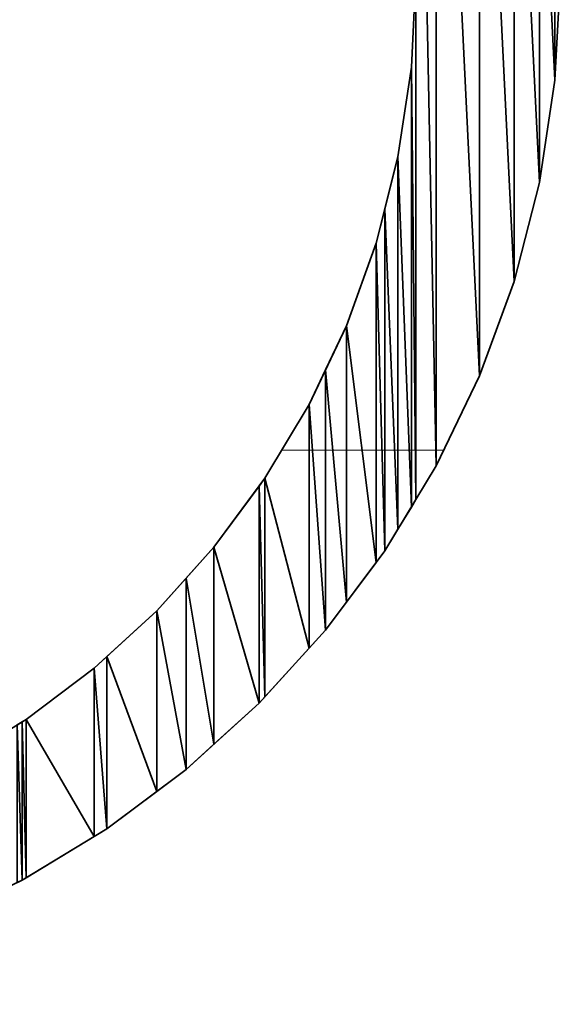
# Model space of a CAD drawing. Units: millimetres. Extents: x 59 to 11996, y 24 to 8424.
# Drawn here: x 8900 to 8908, y 370 to 385 of the extents above; entities that cross this region are included whole.
import ezdxf

# ---------------------------------------------------------------- set-up
doc = ezdxf.new("R2010")
doc.units = ezdxf.units.MM
doc.header["$MEASUREMENT"] = 0
doc.layers.add('(1) Shape lines', color=7, linetype='Continuous', lineweight=35)
doc.layers.add('(9) Sheet', color=7, linetype='Continuous', lineweight=35)

# ---------------------------------------------------------------- blocks, each defined once
blk = doc.blocks.new('HATCH_2204_707bb3c6-e7de-438b-a3d7-4927ca449bc7')
at = {"layer": '(1) Shape lines', "color": 0, "lineweight": 9}
blk.add_line((8904.257, 378), (8903.843, 378), dxfattribs=at)
blk = doc.blocks.new('HATCH_2207_d39bdfba-837e-4974-929b-56cc53ecb21f')
at = {"layer": '(1) Shape lines', "color": 0, "lineweight": 9}
blk.add_line((8904.307, 378), (8904.257, 378), dxfattribs=at)
blk = doc.blocks.new('HATCH_2208_d638b020-1781-4d18-8eb3-4ce4ede095d9')
at = {"layer": '(1) Shape lines', "color": 0, "lineweight": 9}
blk.add_line((8904.505, 378), (8904.307, 378), dxfattribs=at)
blk = doc.blocks.new('HATCH_2211_d31193c5-f48a-4ebd-b500-baccf0fcdd67')
at = {"layer": '(1) Shape lines', "color": 0, "lineweight": 9}
blk.add_line((8904.614, 378), (8904.505, 378), dxfattribs=at)
blk = doc.blocks.new('HATCH_2212_4968f851-073d-41ad-be70-b69069de32cd')
at = {"layer": '(1) Shape lines', "color": 0, "lineweight": 9}
blk.add_line((8904.82, 378), (8904.614, 378), dxfattribs=at)
blk = doc.blocks.new('HATCH_2215_ec220957-091c-440e-910d-1bb8cd9708a9')
at = {"layer": '(1) Shape lines', "color": 0, "lineweight": 9}
blk.add_line((8905.056, 378), (8904.82, 378), dxfattribs=at)
blk = doc.blocks.new('HATCH_2216_7fe1fc67-428d-437f-a6e2-73b1f6eb6c15')
at = {"layer": '(1) Shape lines', "color": 0, "lineweight": 9}
blk.add_line((8905.27, 378), (8905.056, 378), dxfattribs=at)
blk = doc.blocks.new('HATCH_2219_1f03efb2-70d8-443b-b9ed-7a48cc30c2f7')
at = {"layer": '(1) Shape lines', "color": 0, "lineweight": 9}
blk.add_line((8905.358, 378), (8905.27, 378), dxfattribs=at)
blk = doc.blocks.new('HATCH_2220_54c663d6-6317-433d-93fa-bedbad8fe495')
at = {"layer": '(1) Shape lines', "color": 0, "lineweight": 9}
blk.add_line((8905.4, 378), (8905.358, 378), dxfattribs=at)
blk = doc.blocks.new('HATCH_2223_e0d81bd2-f5f9-47d6-82f5-f56a5c4caa97')
at = {"layer": '(1) Shape lines', "color": 0, "lineweight": 9}
blk.add_line((8905.551, 378), (8905.4, 378), dxfattribs=at)
blk = doc.blocks.new('HATCH_2224_13d2f1ad-2c5f-4c49-857b-19ab050818b4')
at = {"layer": '(1) Shape lines', "color": 0, "lineweight": 9}
blk.add_line((8905.6, 378), (8905.551, 378), dxfattribs=at)
blk = doc.blocks.new('HATCH_2227_0477722e-bf4a-4e8d-8538-137d401f46d0')
at = {"layer": '(1) Shape lines', "color": 0, "lineweight": 9}
blk.add_line((8905.77, 378), (8905.6, 378), dxfattribs=at)
blk = doc.blocks.new('HATCH_2228_3366d52f-e7d5-4aef-9675-d0d6741929e7')
at = {"layer": '(1) Shape lines', "color": 0, "lineweight": 9}
blk.add_line((8905.803, 378), (8905.77, 378), dxfattribs=at)
blk = doc.blocks.new('HATCH_2231_9e2d332a-954f-4fb6-adae-2bc42b4fb5fd')
at = {"layer": '(1) Shape lines', "color": 0, "lineweight": 9}
blk.add_line((8905.864, 378), (8905.803, 378), dxfattribs=at)
blk = doc.blocks.new('HATCH_2232_63962b89-45e3-4cc9-a257-a19ac09d398f')
at = {"layer": '(1) Shape lines', "color": 0, "lineweight": 9}
for p, q in [((8905.872, 385), (8905.862, 385)), ((8905.872, 378), (8905.864, 378))]:
    blk.add_line(p, q, dxfattribs=at)
blk = doc.blocks.new('HATCH_2235_ed1c0efb-ea4b-49bd-987a-6b7332c42c0a')
at = {"layer": '(1) Shape lines', "color": 0, "lineweight": 9}
for p, q in [((8905.894, 392), (8905.872, 392)), ((8906.035, 385), (8905.872, 385)), ((8906.175, 378), (8905.872, 378))]:
    blk.add_line(p, q, dxfattribs=at)
blk = doc.blocks.new('HATCH_2236_47458dfb-f096-44a8-b9fe-4b7f7e6bad4f')
at = {"layer": '(1) Shape lines', "color": 0, "lineweight": 9}
for p, q in [((8906.18, 392), (8905.894, 392)), ((8906.18, 385), (8906.035, 385)), ((8906.18, 378), (8906.175, 378))]:
    blk.add_line(p, q, dxfattribs=at)
blk = doc.blocks.new('HATCH_2237_db741184-3ce6-43da-9ca0-c158efb3cb8b')
at = {"layer": '(1) Shape lines', "color": 0, "lineweight": 9}
for p, q in [((8906.209, 392), (8906.18, 392)), ((8906.549, 385), (8906.18, 385)), ((8906.295, 378), (8906.18, 378))]:
    blk.add_line(p, q, dxfattribs=at)
blk = doc.blocks.new('GROUP_0_16b45ae1-7cdb-48ee-acf3-8efcc69aa612')
at = {"layer": '(9) Sheet', "color": 7, "linetype": 'Continuous', "lineweight": 35, "ltscale": 20}
for points in [[(8890.893, 369.699), (8892.488, 369.619), (8894.081, 369.699), (8895.628, 369.935), (8897.121, 370.318), (8898.552, 370.84), (8899.913, 371.495), (8901.197, 372.274), (8902.395, 373.169), (8903.501, 374.173), (8904.505, 375.278), (8905.4, 376.476), (8906.18, 377.76), (8906.835, 379.121), (8907.358, 380.552), (8907.741, 382.046), (8907.976, 383.594), (8908.057, 385.188)], [(8905.872, 385.188), (8905.803, 383.789), (8905.6, 382.433), (8905.27, 381.127), (8904.82, 379.877), (8904.257, 378.69), (8903.586, 377.573), (8902.816, 376.531), (8901.952, 375.571), (8901.002, 374.7), (8899.972, 373.925), (8898.868, 373.25), (8897.698, 372.684), (8896.468, 372.233), (8895.185, 371.902), (8893.856, 371.699), (8892.488, 371.63), (8891.12, 371.699)]]:
    blk.add_lwpolyline(points, dxfattribs=at)
at = {"layer": '(9) Sheet', "color": 154, "linetype": 'Continuous', "lineweight": 35, "ltscale": 20}
for points in [[(8905.872, 377.253), (8905.872, 393.121), (8906.18, 377.76)], [(8906.18, 377.76), (8905.872, 393.121), (8906.18, 392.614)], [(8906.18, 377.76), (8906.18, 392.614), (8906.835, 379.121)], [(8906.835, 379.121), (8906.18, 392.614), (8906.835, 391.253)], [(8906.835, 379.121), (8906.835, 391.253), (8907.358, 380.552)], [(8907.358, 380.552), (8906.835, 391.253), (8907.358, 389.822)], [(8907.358, 380.552), (8907.358, 389.822), (8907.741, 382.046)], [(8907.741, 382.046), (8907.358, 389.822), (8907.741, 388.329)], [(8907.741, 382.046), (8907.741, 388.329), (8907.976, 383.594)], [(8907.976, 383.594), (8907.741, 388.329), (8907.976, 386.782)], [(8907.976, 383.594), (8907.976, 386.782), (8908.057, 385.188)], [(8905.872, 377.253), (8905.803, 383.789), (8905.872, 385.188)], [(8905.803, 377.139), (8905.6, 382.433), (8905.803, 383.789)], [(8905.803, 377.139), (8905.803, 383.789), (8905.872, 377.253)], [(8905.6, 376.805), (8905.4, 381.643), (8905.6, 382.433)], [(8905.6, 376.805), (8905.6, 382.433), (8905.803, 377.139)], [(8905.4, 376.476), (8905.27, 381.127), (8905.4, 381.643)], [(8905.4, 376.476), (8905.4, 381.643), (8905.6, 376.805)], [(8905.27, 376.302), (8904.82, 379.877), (8905.27, 381.127)], [(8905.27, 376.302), (8905.27, 381.127), (8905.4, 376.476)], [(8904.82, 375.7), (8904.505, 379.213), (8904.82, 379.877)], [(8904.82, 375.7), (8904.82, 379.877), (8905.27, 376.302)], [(8904.505, 375.278), (8904.257, 378.69), (8904.505, 379.213)], [(8904.505, 375.278), (8904.505, 379.213), (8904.82, 375.7)], [(8904.257, 375.005), (8903.586, 377.573), (8904.257, 378.69)], [(8904.257, 375.005), (8904.257, 378.69), (8904.505, 375.278)], [(8903.586, 374.268), (8903.501, 377.457), (8903.586, 377.573)], [(8903.586, 374.268), (8903.586, 377.573), (8904.257, 375.005)], [(8903.501, 374.173), (8902.816, 376.531), (8903.501, 377.457)], [(8903.501, 374.173), (8903.501, 377.457), (8903.586, 374.268)], [(8902.816, 373.551), (8902.395, 376.063), (8902.816, 376.531)], [(8902.816, 373.551), (8902.816, 376.531), (8903.501, 374.173)], [(8902.395, 373.169), (8901.952, 375.571), (8902.395, 376.063)], [(8902.395, 373.169), (8902.395, 376.063), (8902.816, 373.551)], [(8901.952, 372.838), (8901.197, 374.879), (8901.952, 375.571)], [(8901.952, 372.838), (8901.952, 375.571), (8902.395, 373.169)], [(8901.197, 372.274), (8901.002, 374.7), (8901.197, 374.879)], [(8901.197, 372.274), (8901.197, 374.879), (8901.952, 372.838)], [(8901.002, 372.155), (8899.972, 373.925), (8901.002, 374.7)], [(8901.002, 372.155), (8901.002, 374.7), (8901.197, 372.274)], [(8899.913, 371.495), (8899.838, 373.843), (8899.913, 373.889)], [(8899.972, 371.53), (8899.913, 373.889), (8899.972, 373.925)], [(8899.913, 371.495), (8899.913, 373.889), (8899.972, 371.53)], [(8899.972, 371.53), (8899.972, 373.925), (8901.002, 372.155)], [(8899.838, 371.459), (8899.838, 373.843), (8899.913, 371.495)]]:
    blk.add_lwpolyline(points, close=True, dxfattribs=at)
at = {"layer": '(1) Shape lines', "color": 154, "linetype": 'ByBlock'}
for name in ['HATCH_2235_ed1c0efb-ea4b-49bd-987a-6b7332c42c0a', 'HATCH_2236_47458dfb-f096-44a8-b9fe-4b7f7e6bad4f', 'HATCH_2237_db741184-3ce6-43da-9ca0-c158efb3cb8b', 'HATCH_2232_63962b89-45e3-4cc9-a257-a19ac09d398f', 'HATCH_2204_707bb3c6-e7de-438b-a3d7-4927ca449bc7', 'HATCH_2207_d39bdfba-837e-4974-929b-56cc53ecb21f', 'HATCH_2208_d638b020-1781-4d18-8eb3-4ce4ede095d9', 'HATCH_2211_d31193c5-f48a-4ebd-b500-baccf0fcdd67', 'HATCH_2212_4968f851-073d-41ad-be70-b69069de32cd', 'HATCH_2215_ec220957-091c-440e-910d-1bb8cd9708a9', 'HATCH_2216_7fe1fc67-428d-437f-a6e2-73b1f6eb6c15', 'HATCH_2219_1f03efb2-70d8-443b-b9ed-7a48cc30c2f7', 'HATCH_2220_54c663d6-6317-433d-93fa-bedbad8fe495', 'HATCH_2223_e0d81bd2-f5f9-47d6-82f5-f56a5c4caa97', 'HATCH_2224_13d2f1ad-2c5f-4c49-857b-19ab050818b4', 'HATCH_2227_0477722e-bf4a-4e8d-8538-137d401f46d0', 'HATCH_2228_3366d52f-e7d5-4aef-9675-d0d6741929e7', 'HATCH_2231_9e2d332a-954f-4fb6-adae-2bc42b4fb5fd']:
    blk.add_blockref(name, (0, 0), dxfattribs=at)

msp = doc.modelspace()

# ---------------------------------------------------------------- block references
at = {"color": 7, "linetype": 'ByBlock'}
msp.add_blockref('GROUP_0_16b45ae1-7cdb-48ee-acf3-8efcc69aa612', (0, 0), dxfattribs=at)

doc.saveas('drawing.dxf')
